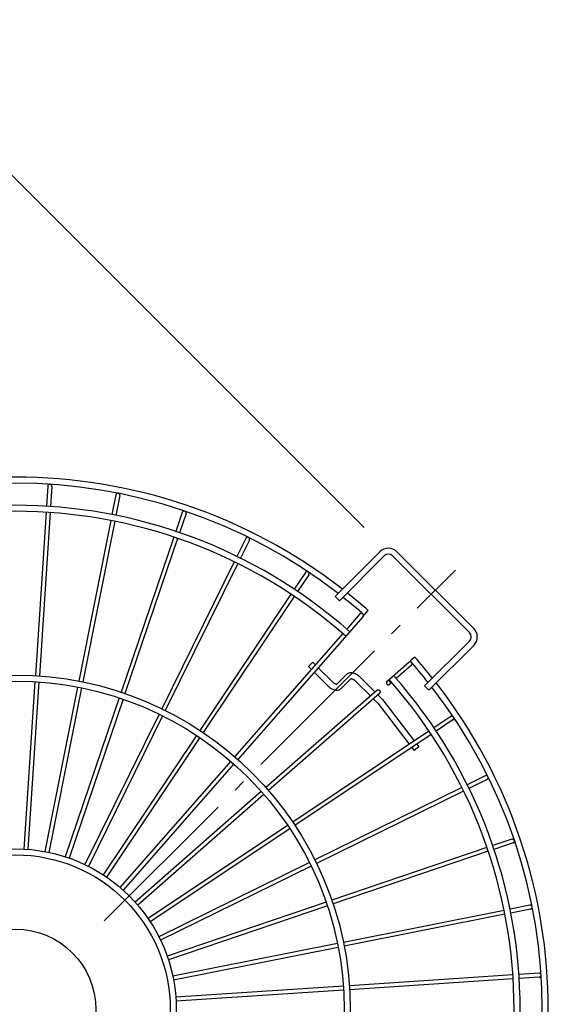
# Model space of a CAD drawing. Extents: x -493 to 771, y -485 to 493.
# Drawn here: x 2 to 265, y 3 to 493 of the extents above; entities that cross this region are included whole.
import ezdxf

# ---------------------------------------------------------------- set-up
doc = ezdxf.new("R2010")
doc.units = 0
doc.header["$LTSCALE"] = 20
doc.header["$PDMODE"] = 3
doc.header["$PDSIZE"] = -2
doc.linetypes.add('DASHDOT', pattern=[5.5, 4, -0.6, 0.3, -0.6])
doc.layers.get('DEFPOINTS').update_dxf_attribs({"linetype": 'CONTINUOUS'})
for name, color, linetype in [('ARRANGE', 1, 'CONTINUOUS'), ('BASIS', 6, 'DASHDOT'), ('DETAIL', 5, 'CONTINUOUS'), ('OUTLINE', 3, 'CONTINUOUS'), ('SIZE', 30, 'CONTINUOUS')]:
    doc.layers.add(name, color=color, linetype=linetype)

msp = doc.modelspace()

# ---------------------------------------------------------------- linework, layer by layer
at = {"layer": 'ARRANGE', "color": 1, "linetype": 'CONTINUOUS'}
msp.add_circle((0, 0), 40, dxfattribs=at)
at = {"layer": 'BASIS', "color": 6, "linetype": 'DASHDOT'}
msp.add_line((44.19, 44.19), (218.78, 218.78), dxfattribs=at)
at = {"layer": 'DEFPOINTS', "color": 30, "linetype": 'CONTINUOUS'}
for p in [(187.6, 225.78), (204.57, 204.57)]:
    msp.add_point(p, dxfattribs=at)
at = {"layer": 'DETAIL', "color": 5, "linetype": 'CONTINUOUS'}
for p, q in [((16.07, 260.51), (15.42, 250.52)), ((16.09, 260.62), (16.07, 260.51)), ((16.11, 260.73), (16.09, 260.62)), ((16.15, 260.84), (16.11, 260.73)), ((16.2, 260.94), (16.15, 260.84)), ((16.26, 261.03), (16.2, 260.94)), ((16.33, 261.12), (16.26, 261.03)), ((16.41, 261.2), (16.33, 261.12)), ((16.5, 261.26), (16.41, 261.2)), ((16.59, 261.32), (16.5, 261.26)), ((16.7, 261.37), (16.59, 261.32)), ((16.8, 261.41), (16.7, 261.37)), ((16.91, 261.43), (16.8, 261.41)), ((17.02, 261.44), (16.91, 261.43)), ((17.14, 261.44), (17.02, 261.44)), ((17.25, 261.43), (17.14, 261.44)), ((17.36, 261.4), (17.25, 261.43)), ((17.46, 261.36), (17.36, 261.4)), ((18.07, 260.38), (17.41, 250.38)), ((17.56, 261.31), (17.46, 261.36)), ((17.66, 261.25), (17.56, 261.31)), ((17.74, 261.18), (17.66, 261.25)), ((17.82, 261.1), (17.74, 261.18)), ((17.89, 261.02), (17.82, 261.1)), ((17.95, 260.92), (17.89, 261.02)), ((18, 260.82), (17.95, 260.92)), ((18.03, 260.71), (18, 260.82)), ((18.06, 260.61), (18.03, 260.71)), ((18.07, 260.49), (18.06, 260.61)), ((18.07, 260.38), (18.07, 260.49)), ((49.94, 256.19), (47.99, 246.36)), ((49.97, 256.3), (49.94, 256.19)), ((51.9, 255.8), (49.95, 245.97)), ((50.01, 256.4), (49.97, 256.3)), ((50.06, 256.5), (50.01, 256.4)), ((50.12, 256.59), (50.06, 256.5)), ((50.19, 256.68), (50.12, 256.59)), ((50.27, 256.75), (50.19, 256.68)), ((50.36, 256.82), (50.27, 256.75)), ((50.46, 256.87), (50.36, 256.82)), ((50.56, 256.92), (50.46, 256.87)), ((50.67, 256.95), (50.56, 256.92)), ((50.78, 256.98), (50.67, 256.95)), ((50.89, 256.98), (50.78, 256.98)), ((51, 256.98), (50.89, 256.98)), ((51.11, 256.97), (51, 256.98)), ((51.22, 256.94), (51.11, 256.97)), ((51.33, 256.9), (51.22, 256.94)), ((51.43, 256.85), (51.33, 256.9)), ((51.52, 256.78), (51.43, 256.85)), ((51.61, 256.71), (51.52, 256.78)), ((51.68, 256.63), (51.61, 256.71)), ((51.75, 256.54), (51.68, 256.63)), ((51.81, 256.45), (51.75, 256.54)), ((51.85, 256.34), (51.81, 256.45)), ((51.89, 256.24), (51.85, 256.34)), ((51.91, 256.13), (51.89, 256.24)), ((51.9, 255.8), (51.92, 255.91)), ((51.92, 256.02), (51.91, 256.13)), ((51.92, 255.91), (51.92, 256.02)), ((15.22, 247.52), (9.89, 166.2)), ((17.22, 247.39), (11.89, 166.06)), ((82.95, 247.48), (79.73, 237.98)), ((84.85, 246.83), (81.63, 237.35)), ((82.99, 247.58), (82.95, 247.48)), ((83.05, 247.68), (82.99, 247.58)), ((83.11, 247.77), (83.05, 247.68)), ((83.18, 247.85), (83.11, 247.77)), ((83.27, 247.93), (83.18, 247.85)), ((83.36, 247.99), (83.27, 247.93)), ((83.45, 248.05), (83.36, 247.99)), ((83.56, 248.09), (83.45, 248.05)), ((83.66, 248.12), (83.56, 248.09)), ((83.77, 248.14), (83.66, 248.12)), ((83.89, 248.15), (83.77, 248.14)), ((84, 248.14), (83.89, 248.15)), ((84.11, 248.13), (84, 248.14)), ((84.22, 248.1), (84.11, 248.13)), ((84.32, 248.05), (84.22, 248.1)), ((84.42, 248), (84.32, 248.05)), ((84.51, 247.94), (84.42, 248)), ((84.6, 247.86), (84.51, 247.94)), ((84.67, 247.78), (84.6, 247.86)), ((84.74, 247.69), (84.67, 247.78)), ((84.79, 247.59), (84.74, 247.69)), ((84.84, 247.49), (84.79, 247.59)), ((84.87, 247.38), (84.84, 247.49)), ((84.85, 246.83), (84.87, 246.94)), ((84.89, 247.27), (84.87, 247.38)), ((84.87, 246.94), (84.89, 247.05)), ((84.9, 247.16), (84.89, 247.27)), ((84.89, 247.05), (84.9, 247.16)), ((47.4, 243.43), (31.5, 163.48)), ((49.36, 243.02), (33.46, 163.09)), ((78.76, 235.14), (52.57, 157.97)), ((80.66, 234.51), (54.46, 157.33)), ((114.54, 234.53), (110.11, 225.54)), ((116.34, 233.65), (111.9, 224.66)), ((114.6, 234.63), (114.54, 234.53)), ((114.66, 234.72), (114.6, 234.63)), ((114.74, 234.8), (114.66, 234.72)), ((114.82, 234.88), (114.74, 234.8)), ((114.91, 234.94), (114.82, 234.88)), ((115.01, 234.99), (114.91, 234.94)), ((115.12, 235.03), (115.01, 234.99)), ((115.22, 235.06), (115.12, 235.03)), ((115.34, 235.08), (115.22, 235.06)), ((115.45, 235.08), (115.34, 235.08)), ((115.56, 235.08), (115.45, 235.08)), ((115.67, 235.06), (115.56, 235.08)), ((115.78, 235.02), (115.67, 235.06)), ((115.88, 234.98), (115.78, 235.02)), ((115.98, 234.93), (115.88, 234.98)), ((116.07, 234.86), (115.98, 234.93)), ((116.15, 234.78), (116.07, 234.86)), ((116.23, 234.7), (116.15, 234.78)), ((116.29, 234.61), (116.23, 234.7)), ((116.34, 234.51), (116.29, 234.61)), ((116.39, 234.41), (116.34, 234.51)), ((116.34, 233.65), (116.38, 233.75)), ((116.38, 233.75), (116.41, 233.86)), ((116.42, 234.3), (116.39, 234.41)), ((116.41, 233.86), (116.43, 233.97)), ((116.43, 234.19), (116.42, 234.3)), ((116.44, 234.08), (116.43, 234.19)), ((116.43, 233.97), (116.44, 234.08)), ((181.23, 227.9), (158.96, 205.63)), ((183.35, 225.78), (161.08, 203.51)), ((225.78, 187.6), (187.6, 225.78)), ((227.9, 189.72), (189.72, 227.9)), ((108.78, 222.85), (72.74, 149.76)), ((110.58, 221.97), (74.53, 148.87)), ((144.18, 217.58), (138.61, 209.25)), ((145.84, 216.46), (140.27, 208.13)), ((144.24, 217.66), (144.18, 217.58)), ((144.32, 217.75), (144.24, 217.66)), ((144.41, 217.82), (144.32, 217.75)), ((144.5, 217.88), (144.41, 217.82)), ((144.6, 217.93), (144.5, 217.88)), ((144.7, 217.97), (144.6, 217.93)), ((144.81, 218), (144.7, 217.97)), ((144.92, 218.01), (144.81, 218)), ((145.03, 218.01), (144.92, 218.01)), ((145.14, 218), (145.03, 218.01)), ((145.25, 217.98), (145.14, 218)), ((145.36, 217.95), (145.25, 217.98)), ((145.46, 217.9), (145.36, 217.95)), ((145.56, 217.85), (145.46, 217.9)), ((145.65, 217.78), (145.57, 217.84)), ((145.73, 217.7), (145.65, 217.78)), ((145.8, 217.62), (145.73, 217.7)), ((145.87, 217.52), (145.8, 217.62)), ((145.84, 216.46), (145.9, 216.56)), ((145.92, 217.42), (145.87, 217.52)), ((145.9, 216.56), (145.94, 216.66)), ((145.96, 217.32), (145.92, 217.42)), ((145.94, 216.66), (145.97, 216.77)), ((145.99, 217.21), (145.96, 217.32)), ((145.97, 216.77), (146, 216.88)), ((146, 217.1), (145.99, 217.21)), ((146.01, 216.99), (146, 217.1)), ((146, 216.88), (146.01, 216.99)), ((136.95, 206.76), (91.66, 138.98)), ((138.6, 205.63), (93.33, 137.87)), ((161.08, 203.51), (158.96, 205.63)), ((171.34, 196.9), (164.73, 189.36)), ((171.42, 196.97), (171.34, 196.9)), ((171.51, 197.04), (171.42, 196.97)), ((171.6, 197.1), (171.51, 197.04)), ((171.7, 197.15), (171.6, 197.1)), ((171.81, 197.19), (171.7, 197.15)), ((171.91, 197.22), (171.81, 197.19)), ((172.03, 197.23), (171.91, 197.22)), ((172.14, 197.23), (172.03, 197.23)), ((172.25, 197.22), (172.14, 197.23)), ((172.36, 197.19), (172.25, 197.22)), ((172.46, 197.16), (172.36, 197.19)), ((172.56, 197.11), (172.46, 197.16)), ((172.66, 197.05), (172.56, 197.11)), ((172.75, 196.98), (172.66, 197.05)), ((172.83, 196.9), (172.75, 196.98)), ((172.9, 196.82), (172.83, 196.9)), ((172.96, 196.72), (172.9, 196.82)), ((173.01, 196.62), (172.96, 196.72)), ((173.05, 196.52), (173.01, 196.62)), ((173.07, 196.41), (173.05, 196.52)), ((173.06, 195.97), (173.08, 196.07)), ((173.09, 196.3), (173.07, 196.41)), ((173.08, 196.07), (173.09, 196.19)), ((173.09, 196.19), (173.09, 196.3)), ((173.5, 196.32), (175.48, 198.58)), ((172.85, 195.58), (110.53, 124.51)), ((172.85, 195.58), (172.91, 195.66)), ((172.91, 195.66), (172.97, 195.76)), ((172.97, 195.76), (173.02, 195.86)), ((173.02, 195.86), (173.06, 195.97)), ((162.75, 187.1), (109.02, 125.83)), ((203.51, 161.08), (225.78, 183.35)), ((205.63, 158.96), (227.9, 181.23)), ((147.86, 172.89), (145.73, 170.77)), ((147.86, 172.89), (149.15, 171.59)), ((184.81, 163.4), (195.58, 172.85)), ((195.66, 172.91), (195.58, 172.85)), ((195.76, 172.97), (195.66, 172.91)), ((195.86, 173.02), (195.76, 172.97)), ((195.97, 173.06), (195.86, 173.02)), ((196.07, 173.08), (195.97, 173.06)), ((196.19, 173.09), (196.07, 173.08)), ((196.3, 173.09), (196.19, 173.09)), ((196.41, 173.07), (196.3, 173.09)), ((198.58, 175.48), (196.32, 173.5)), ((196.52, 173.05), (196.41, 173.07)), ((196.62, 173.01), (196.52, 173.05)), ((196.72, 172.96), (196.62, 173.01)), ((196.82, 172.9), (196.72, 172.96)), ((196.9, 172.83), (196.82, 172.9)), ((196.98, 172.75), (196.9, 172.83)), ((197.05, 172.66), (196.98, 172.75)), ((197.04, 171.51), (197.1, 171.6)), ((197.11, 172.56), (197.05, 172.66)), ((197.1, 171.6), (197.15, 171.7)), ((197.16, 172.46), (197.11, 172.56)), ((197.15, 171.7), (197.19, 171.81)), ((197.19, 172.36), (197.16, 172.46)), ((197.22, 172.25), (197.19, 172.36)), ((197.19, 171.81), (197.22, 171.91)), ((197.23, 172.14), (197.22, 172.25)), ((197.22, 171.91), (197.23, 172.03)), ((197.23, 172.03), (197.23, 172.14)), ((145.73, 170.77), (147.17, 169.33)), ((148.59, 167.91), (155.07, 161.43)), ((150.57, 170.17), (157.19, 163.55)), ((159.87, 161.99), (164.79, 166.91)), ((164.79, 166.91), (165.05, 167.14)), ((165.05, 167.14), (165.35, 167.34)), ((165.35, 167.34), (165.68, 167.5)), ((165.68, 167.5), (166.05, 167.62)), ((166.05, 167.62), (166.46, 167.69)), ((166.46, 167.69), (166.9, 167.71)), ((166.9, 167.71), (167.38, 167.68)), ((167.38, 167.68), (167.87, 167.58)), ((167.87, 167.58), (168.38, 167.44)), ((168.38, 167.44), (168.89, 167.24)), ((168.89, 167.24), (169.39, 166.99)), ((169.39, 166.99), (169.87, 166.71)), ((169.87, 166.71), (170.34, 166.4)), ((196.9, 171.34), (189.36, 164.73)), ((196.9, 171.34), (196.97, 171.42)), ((196.97, 171.42), (197.04, 171.51)), ((9.69, 163.21), (4.23, 79.88)), ((11.69, 163.07), (6.23, 79.74)), ((157.19, 163.55), (157.45, 163.31)), ((157.45, 163.31), (157.72, 163.08)), ((157.72, 163.08), (157.99, 162.86)), ((157.99, 162.86), (158.25, 162.67)), ((158.25, 162.67), (158.52, 162.5)), ((158.52, 162.5), (158.77, 162.36)), ((158.77, 162.36), (159, 162.25)), ((159, 162.25), (159.22, 162.16)), ((159.22, 162.16), (159.41, 162.09)), ((159.41, 162.09), (159.57, 162.05)), ((159.57, 162.05), (159.71, 162.02)), ((159.71, 162.02), (159.81, 162.01)), ((159.81, 162.01), (159.86, 162.01)), ((161.93, 159.81), (166.91, 164.79)), ((166.83, 164.71), (166.84, 164.71)), ((166.84, 164.71), (166.92, 164.71)), ((166.92, 164.71), (167.02, 164.7)), ((167.02, 164.7), (167.16, 164.67)), ((167.16, 164.67), (167.33, 164.62)), ((167.33, 164.62), (167.52, 164.56)), ((167.52, 164.56), (167.73, 164.47)), ((167.73, 164.47), (167.97, 164.35)), ((167.97, 164.35), (168.21, 164.21)), ((168.21, 164.21), (168.47, 164.04)), ((168.47, 164.04), (168.74, 163.85)), ((168.74, 163.85), (169.01, 163.64)), ((169.01, 163.64), (169.27, 163.41)), ((169.27, 163.41), (169.53, 163.17)), ((169.53, 163.17), (176.54, 156.15)), ((170.34, 166.4), (170.8, 166.05)), ((170.8, 166.05), (171.23, 165.68)), ((171.23, 165.68), (171.65, 165.29)), ((171.65, 165.29), (178.8, 158.14)), ((184.48, 162.82), (184.47, 162.71)), ((184.47, 162.71), (184.47, 162.6)), ((184.47, 162.6), (184.48, 162.49)), ((184.51, 162.93), (184.48, 162.82)), ((184.48, 162.49), (184.5, 162.38)), ((184.5, 162.38), (184.54, 162.27)), ((184.55, 163.04), (184.51, 162.93)), ((184.54, 162.27), (184.59, 162.17)), ((184.6, 163.14), (184.55, 163.04)), ((184.59, 162.17), (184.64, 162.08)), ((184.66, 163.24), (184.6, 163.14)), ((184.64, 162.08), (184.71, 161.99)), ((184.73, 163.33), (184.66, 163.24)), ((184.71, 161.99), (184.79, 161.91)), ((184.81, 163.4), (184.73, 163.33)), ((184.79, 161.91), (184.88, 161.84)), ((184.9, 163.47), (184.81, 163.4)), ((184.88, 161.84), (184.97, 161.78)), ((185, 163.53), (184.9, 163.47)), ((184.97, 161.78), (185.07, 161.73)), ((185.1, 163.58), (185, 163.53)), ((185.07, 161.73), (185.18, 161.69)), ((185.21, 163.62), (185.1, 163.58)), ((185.32, 163.64), (185.21, 163.62)), ((185.43, 163.65), (185.32, 163.64)), ((185.54, 163.65), (185.43, 163.65)), ((185.65, 163.64), (185.54, 163.65)), ((185.76, 163.61), (185.65, 163.64)), ((185.87, 163.58), (185.76, 163.61)), ((185.84, 161.72), (185.94, 161.77)), ((185.97, 163.53), (185.87, 163.58)), ((185.94, 161.77), (186.04, 161.83)), ((186.06, 163.47), (185.97, 163.53)), ((186.04, 161.83), (186.13, 161.9)), ((186.15, 163.4), (186.06, 163.47)), ((187.1, 162.75), (186.13, 161.9)), ((186.13, 161.9), (186.21, 161.98)), ((186.23, 163.32), (186.15, 163.4)), ((186.21, 161.98), (186.28, 162.07)), ((186.3, 163.23), (186.23, 163.32)), ((186.28, 162.07), (186.34, 162.16)), ((186.35, 163.13), (186.3, 163.23)), ((186.34, 162.16), (186.39, 162.26)), ((186.4, 163.03), (186.35, 163.13)), ((186.39, 162.26), (186.43, 162.37)), ((186.44, 162.93), (186.4, 163.03)), ((186.43, 162.37), (186.46, 162.48)), ((186.46, 162.82), (186.44, 162.93)), ((186.47, 162.71), (186.46, 162.82)), ((186.46, 162.48), (186.47, 162.59)), ((186.47, 162.59), (186.47, 162.71)), ((30.91, 160.54), (14.62, 78.65)), ((32.88, 160.15), (16.58, 78.25)), ((179.66, 158.89), (124.51, 110.53)), ((180.98, 157.39), (125.83, 109.02)), ((155.07, 161.43), (155.49, 161.03)), ((155.49, 161.03), (155.94, 160.66)), ((155.94, 160.66), (156.4, 160.31)), ((156.4, 160.31), (156.87, 159.99)), ((156.87, 159.99), (157.36, 159.71)), ((157.36, 159.71), (157.86, 159.47)), ((157.86, 159.47), (158.37, 159.27)), ((158.37, 159.27), (158.88, 159.13)), ((158.88, 159.13), (159.37, 159.04)), ((159.37, 159.04), (159.84, 159.01)), ((159.84, 159.01), (160.28, 159.03)), ((160.28, 159.03), (160.67, 159.11)), ((160.67, 159.11), (161.04, 159.22)), ((161.04, 159.22), (161.37, 159.38)), ((161.37, 159.38), (161.66, 159.58)), ((161.66, 159.58), (161.93, 159.81)), ((179.66, 158.89), (179.76, 158.96)), ((179.76, 158.96), (179.86, 159.03)), ((179.86, 159.03), (179.96, 159.08)), ((179.96, 159.08), (180.07, 159.11)), ((180.07, 159.11), (180.19, 159.14)), ((180.19, 159.14), (180.3, 159.15)), ((180.3, 159.15), (180.42, 159.15)), ((180.42, 159.15), (180.53, 159.14)), ((180.53, 159.14), (180.64, 159.11)), ((180.64, 159.11), (180.74, 159.08)), ((180.74, 159.08), (180.84, 159.03)), ((180.84, 159.03), (180.94, 158.97)), ((180.94, 158.97), (181.02, 158.9)), ((181.07, 157.47), (180.98, 157.39)), ((181.02, 158.9), (181.1, 158.82)), ((181.14, 157.56), (181.07, 157.47)), ((181.1, 158.82), (181.17, 158.73)), ((181.2, 157.66), (181.14, 157.56)), ((181.17, 158.73), (181.23, 158.64)), ((181.26, 157.76), (181.2, 157.66)), ((181.23, 158.64), (181.27, 158.54)), ((181.3, 157.87), (181.26, 157.76)), ((181.27, 158.54), (181.31, 158.43)), ((181.32, 157.99), (181.3, 157.87)), ((181.31, 158.43), (181.33, 158.33)), ((181.34, 158.1), (181.32, 157.99)), ((181.33, 158.33), (181.34, 158.21)), ((181.34, 158.21), (181.34, 158.1)), ((185.18, 161.69), (185.29, 161.67)), ((185.29, 161.67), (185.4, 161.65)), ((185.4, 161.65), (185.51, 161.65)), ((185.51, 161.65), (185.62, 161.66)), ((185.62, 161.66), (185.73, 161.69)), ((185.73, 161.69), (185.84, 161.72)), ((203.51, 161.08), (205.63, 158.96)), ((51.6, 155.13), (24.76, 76.06)), ((53.5, 154.49), (26.66, 75.42)), ((177.96, 154.74), (179.92, 152.77)), ((179.92, 152.77), (180.18, 152.48)), ((180.18, 152.48), (195.85, 132.06)), ((180.22, 156.72), (182.05, 154.89)), ((182.05, 154.89), (182.56, 154.3)), ((182.56, 154.3), (198.35, 133.73)), ((71.41, 147.07), (34.48, 72.17)), ((73.2, 146.18), (36.27, 71.29)), ((216.46, 145.84), (208.13, 140.27)), ((217.58, 144.18), (209.25, 138.61)), ((216.56, 145.9), (216.46, 145.84)), ((216.66, 145.94), (216.56, 145.9)), ((216.77, 145.97), (216.66, 145.94)), ((216.88, 146), (216.77, 145.97)), ((216.99, 146.01), (216.88, 146)), ((217.1, 146), (216.99, 146.01)), ((217.21, 145.99), (217.1, 146)), ((217.32, 145.96), (217.21, 145.99)), ((217.42, 145.92), (217.32, 145.96)), ((217.52, 145.87), (217.42, 145.92)), ((217.62, 145.8), (217.52, 145.87)), ((217.58, 144.18), (217.66, 144.24)), ((217.7, 145.73), (217.62, 145.8)), ((217.66, 144.24), (217.75, 144.32)), ((217.78, 145.65), (217.7, 145.73)), ((217.75, 144.32), (217.82, 144.41)), ((217.84, 145.57), (217.78, 145.65)), ((217.82, 144.41), (217.88, 144.5)), ((217.9, 145.46), (217.85, 145.56)), ((217.88, 144.5), (217.93, 144.6)), ((217.95, 145.36), (217.9, 145.46)), ((217.93, 144.6), (217.97, 144.7)), ((217.98, 145.25), (217.95, 145.36)), ((217.97, 144.7), (218, 144.81)), ((218, 145.14), (217.98, 145.25)), ((218.01, 145.03), (218, 145.14)), ((218, 144.81), (218.01, 144.92)), ((218.01, 144.92), (218.01, 145.03)), ((205.63, 138.6), (137.87, 93.33)), ((90, 136.49), (43.61, 67.06)), ((91.66, 135.38), (45.26, 65.94)), ((206.76, 136.95), (138.98, 91.66)), ((197.07, 130.47), (198.27, 128.91)), ((200.65, 130.74), (198.27, 128.91)), ((199.57, 132.14), (200.65, 130.74)), ((107.04, 123.57), (51.99, 60.8)), ((108.55, 122.26), (53.49, 59.47)), ((233.65, 116.34), (224.66, 111.9)), ((234.53, 114.54), (225.54, 110.11)), ((233.75, 116.38), (233.65, 116.34)), ((233.86, 116.41), (233.75, 116.38)), ((233.97, 116.43), (233.86, 116.41)), ((234.08, 116.44), (233.97, 116.43)), ((234.19, 116.43), (234.08, 116.44)), ((234.3, 116.42), (234.19, 116.43)), ((234.41, 116.39), (234.3, 116.42)), ((234.51, 116.34), (234.41, 116.39)), ((234.61, 116.29), (234.51, 116.34)), ((234.53, 114.54), (234.63, 114.6)), ((234.7, 116.23), (234.61, 116.29)), ((234.63, 114.6), (234.72, 114.66)), ((234.78, 116.15), (234.7, 116.23)), ((234.72, 114.66), (234.8, 114.74)), ((234.86, 116.07), (234.78, 116.15)), ((234.8, 114.74), (234.88, 114.82)), ((234.93, 115.98), (234.86, 116.07)), ((234.88, 114.82), (234.94, 114.91)), ((234.98, 115.88), (234.93, 115.98)), ((234.94, 114.91), (234.99, 115.01)), ((235.02, 115.78), (234.98, 115.88)), ((234.99, 115.01), (235.03, 115.12)), ((235.06, 115.67), (235.02, 115.78)), ((235.03, 115.12), (235.06, 115.22)), ((235.08, 115.56), (235.06, 115.67)), ((235.06, 115.22), (235.08, 115.34)), ((235.08, 115.45), (235.08, 115.56)), ((235.08, 115.34), (235.08, 115.45)), ((122.26, 108.55), (59.47, 53.49)), ((221.97, 110.58), (148.87, 74.53)), ((222.85, 108.78), (149.76, 72.74)), ((123.57, 107.04), (60.8, 51.99)), ((135.38, 91.66), (65.94, 45.26)), ((136.49, 90), (67.06, 43.61)), ((246.83, 84.85), (237.35, 81.63)), ((246.94, 84.87), (246.83, 84.85)), ((247.05, 84.89), (246.94, 84.87)), ((247.16, 84.9), (247.05, 84.89)), ((247.27, 84.89), (247.16, 84.9)), ((247.38, 84.87), (247.27, 84.89)), ((247.49, 84.84), (247.38, 84.87)), ((247.59, 84.79), (247.49, 84.84)), ((247.69, 84.74), (247.59, 84.79)), ((247.78, 84.67), (247.69, 84.74)), ((247.86, 84.6), (247.78, 84.67)), ((247.94, 84.51), (247.86, 84.6)), ((247.93, 83.27), (247.99, 83.36)), ((248, 84.42), (247.94, 84.51)), ((247.99, 83.36), (248.05, 83.45)), ((248.05, 84.32), (248, 84.42)), ((248.1, 84.22), (248.05, 84.32)), ((248.05, 83.45), (248.09, 83.56)), ((248.09, 83.56), (248.12, 83.66)), ((248.13, 84.11), (248.1, 84.22)), ((248.12, 83.66), (248.14, 83.77)), ((248.14, 84), (248.13, 84.11)), ((248.15, 83.89), (248.14, 84)), ((248.14, 83.77), (248.15, 83.89)), ((234.51, 80.66), (157.33, 54.46)), ((235.14, 78.76), (157.97, 52.57)), ((247.48, 82.95), (237.98, 79.73)), ((247.48, 82.95), (247.58, 82.99)), ((247.58, 82.99), (247.68, 83.05)), ((247.68, 83.05), (247.77, 83.11)), ((247.77, 83.11), (247.85, 83.18)), ((247.85, 83.18), (247.93, 83.27)), ((146.18, 73.2), (71.29, 36.27)), ((147.07, 71.41), (72.17, 34.48)), ((154.49, 53.5), (75.42, 26.66)), ((155.13, 51.6), (76.06, 24.76)), ((243.02, 49.36), (163.09, 33.46)), ((255.8, 51.9), (245.97, 49.95)), ((256.19, 49.94), (246.36, 47.99)), ((255.91, 51.92), (255.8, 51.9)), ((256.02, 51.92), (255.91, 51.92)), ((256.13, 51.91), (256.02, 51.92)), ((256.24, 51.89), (256.13, 51.91)), ((256.19, 49.94), (256.3, 49.97)), ((256.34, 51.85), (256.24, 51.89)), ((256.3, 49.97), (256.4, 50.01)), ((256.45, 51.81), (256.34, 51.85)), ((256.4, 50.01), (256.5, 50.06)), ((256.54, 51.75), (256.45, 51.81)), ((256.5, 50.06), (256.59, 50.12)), ((256.63, 51.68), (256.54, 51.75)), ((256.59, 50.12), (256.68, 50.19)), ((256.71, 51.61), (256.63, 51.68)), ((256.68, 50.19), (256.75, 50.27)), ((256.78, 51.52), (256.71, 51.61)), ((256.75, 50.27), (256.82, 50.36)), ((256.85, 51.43), (256.78, 51.52)), ((256.82, 50.36), (256.87, 50.46)), ((256.9, 51.33), (256.85, 51.43)), ((256.87, 50.46), (256.92, 50.56)), ((256.94, 51.22), (256.9, 51.33)), ((256.92, 50.56), (256.95, 50.67)), ((256.97, 51.11), (256.94, 51.22)), ((256.95, 50.67), (256.98, 50.78)), ((256.98, 51), (256.97, 51.11)), ((256.98, 50.89), (256.98, 51)), ((256.98, 50.78), (256.98, 50.89)), ((243.43, 47.4), (163.48, 31.5)), ((160.15, 32.88), (78.25, 16.58)), ((160.54, 30.91), (78.65, 14.62)), ((247.39, 17.22), (166.06, 11.89)), ((247.52, 15.22), (166.2, 9.89)), ((260.38, 18.07), (250.38, 17.41)), ((260.51, 16.07), (250.52, 15.42)), ((260.49, 18.07), (260.38, 18.07)), ((260.61, 18.06), (260.49, 18.07)), ((260.51, 16.07), (260.62, 16.09)), ((260.71, 18.03), (260.61, 18.06)), ((260.62, 16.09), (260.73, 16.11)), ((260.82, 18), (260.71, 18.03)), ((260.73, 16.11), (260.84, 16.15)), ((260.92, 17.95), (260.82, 18)), ((260.84, 16.15), (260.94, 16.2)), ((261.02, 17.89), (260.92, 17.95)), ((260.94, 16.2), (261.03, 16.26)), ((261.1, 17.82), (261.02, 17.89)), ((261.03, 16.26), (261.12, 16.33)), ((261.18, 17.74), (261.1, 17.82)), ((261.12, 16.33), (261.2, 16.41)), ((261.25, 17.66), (261.18, 17.74)), ((261.2, 16.41), (261.26, 16.5)), ((261.31, 17.56), (261.25, 17.66)), ((261.26, 16.5), (261.32, 16.59)), ((261.36, 17.46), (261.31, 17.56)), ((261.32, 16.59), (261.37, 16.7)), ((261.4, 17.36), (261.36, 17.46)), ((261.37, 16.7), (261.41, 16.8)), ((261.43, 17.25), (261.4, 17.36)), ((261.41, 16.8), (261.43, 16.91)), ((261.44, 17.14), (261.43, 17.25)), ((261.43, 16.91), (261.44, 17.02)), ((261.44, 17.02), (261.44, 17.14)), ((163.07, 11.69), (79.74, 6.23)), ((163.21, 9.69), (79.88, 4.23))]:
    msp.add_line(p, q, dxfattribs=at)
for radius in [166.5, 163.5, 80, 77]:
    msp.add_circle((0, 0), radius, dxfattribs=at)
for centre, radius, start, end in [((0, 0), 265, 52.1538, 127.846), ((0, 0), 262, 52.2361, 127.7637), ((0, 0), 251, 48.5217, 131.4783), ((0, 0), 248, 48.519, 131.481), ((185.47, 223.66), 6, 45, 135), ((185.47, 223.66), 3, 45, 135), ((0, 0), 265, 48.5338, 51.5006), ((0, 0), 262, 48.5313, 51.5754), ((223.66, 185.47), 3, 315, 45), ((223.66, 185.47), 6, 315, 45), ((0, 0), 262, 38.4246, 41.4687), ((0, 0), 265, 38.4994, 41.4662), ((0, 0), 248, 318.519, 41.481), ((0, 0), 251, 318.5217, 41.4783), ((0, 0), 265, 322.154, 37.8462), ((0, 0), 262, 322.2363, 37.7639)]:
    msp.add_arc(centre, radius, start, end, dxfattribs=at)
at = {"layer": 'OUTLINE', "color": 3, "linetype": 'CONTINUOUS'}
for p, q in [((16.07, 260.51), (15.42, 250.52)), ((16.09, 260.62), (16.07, 260.51)), ((16.11, 260.73), (16.09, 260.62)), ((16.15, 260.84), (16.11, 260.73)), ((16.2, 260.94), (16.15, 260.84)), ((16.26, 261.03), (16.2, 260.94)), ((16.33, 261.12), (16.26, 261.03)), ((16.41, 261.2), (16.33, 261.12)), ((16.5, 261.26), (16.41, 261.2)), ((16.59, 261.32), (16.5, 261.26)), ((16.7, 261.37), (16.59, 261.32)), ((16.8, 261.41), (16.7, 261.37)), ((16.91, 261.43), (16.8, 261.41)), ((17.02, 261.44), (16.91, 261.43)), ((17.14, 261.44), (17.02, 261.44)), ((17.25, 261.43), (17.14, 261.44)), ((17.36, 261.4), (17.25, 261.43)), ((17.46, 261.36), (17.36, 261.4)), ((18.07, 260.38), (17.41, 250.38)), ((17.56, 261.31), (17.46, 261.36)), ((17.66, 261.25), (17.56, 261.31)), ((17.74, 261.18), (17.66, 261.25)), ((17.82, 261.1), (17.74, 261.18)), ((17.89, 261.02), (17.82, 261.1)), ((17.95, 260.92), (17.89, 261.02)), ((18, 260.82), (17.95, 260.92)), ((18.03, 260.71), (18, 260.82)), ((18.06, 260.61), (18.03, 260.71)), ((18.07, 260.49), (18.06, 260.61)), ((18.07, 260.38), (18.07, 260.49)), ((49.94, 256.19), (47.99, 246.36)), ((49.97, 256.3), (49.94, 256.19)), ((51.9, 255.8), (49.95, 245.97)), ((50.01, 256.4), (49.97, 256.3)), ((50.06, 256.5), (50.01, 256.4)), ((50.12, 256.59), (50.06, 256.5)), ((50.19, 256.68), (50.12, 256.59)), ((50.27, 256.75), (50.19, 256.68)), ((50.36, 256.82), (50.27, 256.75)), ((50.46, 256.87), (50.36, 256.82)), ((50.56, 256.92), (50.46, 256.87)), ((50.67, 256.95), (50.56, 256.92)), ((50.78, 256.98), (50.67, 256.95)), ((50.89, 256.98), (50.78, 256.98)), ((51, 256.98), (50.89, 256.98)), ((51.11, 256.97), (51, 256.98)), ((51.22, 256.94), (51.11, 256.97)), ((51.33, 256.9), (51.22, 256.94)), ((51.43, 256.85), (51.33, 256.9)), ((51.52, 256.78), (51.43, 256.85)), ((51.61, 256.71), (51.52, 256.78)), ((51.68, 256.63), (51.61, 256.71)), ((51.75, 256.54), (51.68, 256.63)), ((51.81, 256.45), (51.75, 256.54)), ((51.85, 256.34), (51.81, 256.45)), ((51.89, 256.24), (51.85, 256.34)), ((51.91, 256.13), (51.89, 256.24)), ((51.9, 255.8), (51.92, 255.91)), ((51.92, 256.02), (51.91, 256.13)), ((51.92, 255.91), (51.92, 256.02)), ((15.22, 247.52), (9.89, 166.2)), ((17.22, 247.39), (11.89, 166.06)), ((82.95, 247.48), (79.73, 237.98)), ((84.85, 246.83), (81.63, 237.35)), ((82.99, 247.58), (82.95, 247.48)), ((83.05, 247.68), (82.99, 247.58)), ((83.11, 247.77), (83.05, 247.68)), ((83.18, 247.85), (83.11, 247.77)), ((83.27, 247.93), (83.18, 247.85)), ((83.36, 247.99), (83.27, 247.93)), ((83.45, 248.05), (83.36, 247.99)), ((83.56, 248.09), (83.45, 248.05)), ((83.66, 248.12), (83.56, 248.09)), ((83.77, 248.14), (83.66, 248.12)), ((83.89, 248.15), (83.77, 248.14)), ((84, 248.14), (83.89, 248.15)), ((84.11, 248.13), (84, 248.14)), ((84.22, 248.1), (84.11, 248.13)), ((84.32, 248.05), (84.22, 248.1)), ((84.42, 248), (84.32, 248.05)), ((84.51, 247.94), (84.42, 248)), ((84.6, 247.86), (84.51, 247.94)), ((84.67, 247.78), (84.6, 247.86)), ((84.74, 247.69), (84.67, 247.78)), ((84.79, 247.59), (84.74, 247.69)), ((84.84, 247.49), (84.79, 247.59)), ((84.87, 247.38), (84.84, 247.49)), ((84.85, 246.83), (84.87, 246.94)), ((84.89, 247.27), (84.87, 247.38)), ((84.87, 246.94), (84.89, 247.05)), ((84.9, 247.16), (84.89, 247.27)), ((84.89, 247.05), (84.9, 247.16)), ((47.4, 243.43), (31.5, 163.48)), ((49.36, 243.02), (33.46, 163.09)), ((78.76, 235.14), (52.57, 157.97)), ((80.66, 234.51), (54.46, 157.33)), ((114.54, 234.53), (110.11, 225.54)), ((116.34, 233.65), (111.9, 224.66)), ((114.6, 234.63), (114.54, 234.53)), ((114.66, 234.72), (114.6, 234.63)), ((114.74, 234.8), (114.66, 234.72)), ((114.82, 234.88), (114.74, 234.8)), ((114.91, 234.94), (114.82, 234.88)), ((115.01, 234.99), (114.91, 234.94)), ((115.12, 235.03), (115.01, 234.99)), ((115.22, 235.06), (115.12, 235.03)), ((115.34, 235.08), (115.22, 235.06)), ((115.45, 235.08), (115.34, 235.08)), ((115.56, 235.08), (115.45, 235.08)), ((115.67, 235.06), (115.56, 235.08)), ((115.78, 235.02), (115.67, 235.06)), ((115.88, 234.98), (115.78, 235.02)), ((115.98, 234.93), (115.88, 234.98)), ((116.07, 234.86), (115.98, 234.93)), ((116.15, 234.78), (116.07, 234.86)), ((116.23, 234.7), (116.15, 234.78)), ((116.29, 234.61), (116.23, 234.7)), ((116.34, 234.51), (116.29, 234.61)), ((116.39, 234.41), (116.34, 234.51)), ((116.34, 233.65), (116.38, 233.75)), ((116.38, 233.75), (116.41, 233.86)), ((116.42, 234.3), (116.39, 234.41)), ((116.41, 233.86), (116.43, 233.97)), ((116.43, 234.19), (116.42, 234.3)), ((116.44, 234.08), (116.43, 234.19)), ((116.43, 233.97), (116.44, 234.08)), ((181.23, 227.9), (158.96, 205.63)), ((183.35, 225.78), (161.08, 203.51)), ((225.78, 187.6), (187.6, 225.78)), ((227.9, 189.72), (189.72, 227.9)), ((108.78, 222.85), (72.74, 149.76)), ((110.58, 221.97), (74.53, 148.87)), ((144.18, 217.58), (138.61, 209.25)), ((145.84, 216.46), (140.27, 208.13)), ((144.24, 217.66), (144.18, 217.58)), ((144.32, 217.75), (144.24, 217.66)), ((144.41, 217.82), (144.32, 217.75)), ((144.5, 217.88), (144.41, 217.82)), ((144.6, 217.93), (144.5, 217.88)), ((144.7, 217.97), (144.6, 217.93)), ((144.81, 218), (144.7, 217.97)), ((144.92, 218.01), (144.81, 218)), ((145.03, 218.01), (144.92, 218.01)), ((145.14, 218), (145.03, 218.01)), ((145.25, 217.98), (145.14, 218)), ((145.36, 217.95), (145.25, 217.98)), ((145.46, 217.9), (145.36, 217.95)), ((145.56, 217.85), (145.46, 217.9)), ((145.65, 217.78), (145.57, 217.84)), ((145.73, 217.7), (145.65, 217.78)), ((145.8, 217.62), (145.73, 217.7)), ((145.87, 217.52), (145.8, 217.62)), ((145.84, 216.46), (145.9, 216.56)), ((145.92, 217.42), (145.87, 217.52)), ((145.9, 216.56), (145.94, 216.66)), ((145.96, 217.32), (145.92, 217.42)), ((145.94, 216.66), (145.97, 216.77)), ((145.99, 217.21), (145.96, 217.32)), ((145.97, 216.77), (146, 216.88)), ((146, 217.1), (145.99, 217.21)), ((146.01, 216.99), (146, 217.1)), ((146, 216.88), (146.01, 216.99)), ((136.95, 206.76), (91.66, 138.98)), ((138.6, 205.63), (93.33, 137.87)), ((161.08, 203.51), (158.96, 205.63)), ((171.34, 196.9), (164.73, 189.36)), ((171.42, 196.97), (171.34, 196.9)), ((171.51, 197.04), (171.42, 196.97)), ((171.6, 197.1), (171.51, 197.04)), ((171.7, 197.15), (171.6, 197.1)), ((171.81, 197.19), (171.7, 197.15)), ((171.91, 197.22), (171.81, 197.19)), ((172.03, 197.23), (171.91, 197.22)), ((172.14, 197.23), (172.03, 197.23)), ((172.25, 197.22), (172.14, 197.23)), ((172.36, 197.19), (172.25, 197.22)), ((172.46, 197.16), (172.36, 197.19)), ((172.56, 197.11), (172.46, 197.16)), ((172.66, 197.05), (172.56, 197.11)), ((172.75, 196.98), (172.66, 197.05)), ((172.83, 196.9), (172.75, 196.98)), ((172.9, 196.82), (172.83, 196.9)), ((172.96, 196.72), (172.9, 196.82)), ((173.01, 196.62), (172.96, 196.72)), ((173.05, 196.52), (173.01, 196.62)), ((173.07, 196.41), (173.05, 196.52)), ((173.06, 195.97), (173.08, 196.07)), ((173.09, 196.3), (173.07, 196.41)), ((173.08, 196.07), (173.09, 196.19)), ((173.09, 196.19), (173.09, 196.3)), ((173.5, 196.32), (175.48, 198.58)), ((172.85, 195.58), (110.53, 124.51)), ((172.85, 195.58), (172.91, 195.66)), ((172.91, 195.66), (172.97, 195.76)), ((172.97, 195.76), (173.02, 195.86)), ((173.02, 195.86), (173.06, 195.97)), ((162.75, 187.1), (109.02, 125.83)), ((203.51, 161.08), (225.78, 183.35)), ((205.63, 158.96), (227.9, 181.23)), ((147.86, 172.89), (145.73, 170.77)), ((147.86, 172.89), (149.15, 171.59)), ((184.81, 163.4), (195.58, 172.85)), ((195.66, 172.91), (195.58, 172.85)), ((195.76, 172.97), (195.66, 172.91)), ((195.86, 173.02), (195.76, 172.97)), ((195.97, 173.06), (195.86, 173.02)), ((196.07, 173.08), (195.97, 173.06)), ((196.19, 173.09), (196.07, 173.08)), ((196.3, 173.09), (196.19, 173.09)), ((196.41, 173.07), (196.3, 173.09)), ((198.58, 175.48), (196.32, 173.5)), ((196.52, 173.05), (196.41, 173.07)), ((196.62, 173.01), (196.52, 173.05)), ((196.72, 172.96), (196.62, 173.01)), ((196.82, 172.9), (196.72, 172.96)), ((196.9, 172.83), (196.82, 172.9)), ((196.98, 172.75), (196.9, 172.83)), ((197.05, 172.66), (196.98, 172.75)), ((197.04, 171.51), (197.1, 171.6)), ((197.11, 172.56), (197.05, 172.66)), ((197.1, 171.6), (197.15, 171.7)), ((197.16, 172.46), (197.11, 172.56)), ((197.15, 171.7), (197.19, 171.81)), ((197.19, 172.36), (197.16, 172.46)), ((197.22, 172.25), (197.19, 172.36)), ((197.19, 171.81), (197.22, 171.91)), ((197.23, 172.14), (197.22, 172.25)), ((197.22, 171.91), (197.23, 172.03)), ((197.23, 172.03), (197.23, 172.14)), ((145.73, 170.77), (147.17, 169.33)), ((148.59, 167.91), (155.07, 161.43)), ((150.57, 170.17), (157.19, 163.55)), ((159.87, 161.99), (164.79, 166.91)), ((164.79, 166.91), (165.05, 167.14)), ((165.05, 167.14), (165.35, 167.34)), ((165.35, 167.34), (165.68, 167.5)), ((165.68, 167.5), (166.05, 167.62)), ((166.05, 167.62), (166.46, 167.69)), ((166.46, 167.69), (166.9, 167.71)), ((166.9, 167.71), (167.38, 167.68)), ((167.38, 167.68), (167.87, 167.58)), ((167.87, 167.58), (168.38, 167.44)), ((168.38, 167.44), (168.89, 167.24)), ((168.89, 167.24), (169.39, 166.99)), ((169.39, 166.99), (169.87, 166.71)), ((169.87, 166.71), (170.34, 166.4)), ((196.9, 171.34), (189.36, 164.73)), ((196.9, 171.34), (196.97, 171.42)), ((196.97, 171.42), (197.04, 171.51)), ((9.69, 163.21), (4.23, 79.88)), ((11.69, 163.07), (6.23, 79.74)), ((157.19, 163.55), (157.45, 163.31)), ((157.45, 163.31), (157.72, 163.08)), ((157.72, 163.08), (157.99, 162.86)), ((157.99, 162.86), (158.25, 162.67)), ((158.25, 162.67), (158.52, 162.5)), ((158.52, 162.5), (158.77, 162.36)), ((158.77, 162.36), (159, 162.25)), ((159, 162.25), (159.22, 162.16)), ((159.22, 162.16), (159.41, 162.09)), ((159.41, 162.09), (159.57, 162.05)), ((159.57, 162.05), (159.71, 162.02)), ((159.71, 162.02), (159.81, 162.01)), ((159.81, 162.01), (159.86, 162.01)), ((161.93, 159.81), (166.91, 164.79)), ((166.83, 164.71), (166.84, 164.71)), ((166.84, 164.71), (166.92, 164.71)), ((166.92, 164.71), (167.02, 164.7)), ((167.02, 164.7), (167.16, 164.67)), ((167.16, 164.67), (167.33, 164.62)), ((167.33, 164.62), (167.52, 164.56)), ((167.52, 164.56), (167.73, 164.47)), ((167.73, 164.47), (167.97, 164.35)), ((167.97, 164.35), (168.21, 164.21)), ((168.21, 164.21), (168.47, 164.04)), ((168.47, 164.04), (168.74, 163.85)), ((168.74, 163.85), (169.01, 163.64)), ((169.01, 163.64), (169.27, 163.41)), ((169.27, 163.41), (169.53, 163.17)), ((169.53, 163.17), (176.54, 156.15)), ((170.34, 166.4), (170.8, 166.05)), ((170.8, 166.05), (171.23, 165.68)), ((171.23, 165.68), (171.65, 165.29)), ((171.65, 165.29), (178.8, 158.14)), ((184.48, 162.82), (184.47, 162.71)), ((184.47, 162.71), (184.47, 162.6)), ((184.47, 162.6), (184.48, 162.49)), ((184.51, 162.93), (184.48, 162.82)), ((184.48, 162.49), (184.5, 162.38)), ((184.5, 162.38), (184.54, 162.27)), ((184.55, 163.04), (184.51, 162.93)), ((184.54, 162.27), (184.59, 162.17)), ((184.6, 163.14), (184.55, 163.04)), ((184.59, 162.17), (184.64, 162.08)), ((184.66, 163.24), (184.6, 163.14)), ((184.64, 162.08), (184.71, 161.99)), ((184.73, 163.33), (184.66, 163.24)), ((184.71, 161.99), (184.79, 161.91)), ((184.81, 163.4), (184.73, 163.33)), ((184.79, 161.91), (184.88, 161.84)), ((184.9, 163.47), (184.81, 163.4)), ((184.88, 161.84), (184.97, 161.78)), ((185, 163.53), (184.9, 163.47)), ((184.97, 161.78), (185.07, 161.73)), ((185.1, 163.58), (185, 163.53)), ((185.07, 161.73), (185.18, 161.69)), ((185.21, 163.62), (185.1, 163.58)), ((185.32, 163.64), (185.21, 163.62)), ((185.43, 163.65), (185.32, 163.64)), ((185.54, 163.65), (185.43, 163.65)), ((185.65, 163.64), (185.54, 163.65)), ((185.76, 163.61), (185.65, 163.64)), ((185.87, 163.58), (185.76, 163.61)), ((185.84, 161.72), (185.94, 161.77)), ((185.97, 163.53), (185.87, 163.58)), ((185.94, 161.77), (186.04, 161.83)), ((186.06, 163.47), (185.97, 163.53)), ((186.04, 161.83), (186.13, 161.9)), ((186.15, 163.4), (186.06, 163.47)), ((187.1, 162.75), (186.13, 161.9)), ((186.13, 161.9), (186.21, 161.98)), ((186.23, 163.32), (186.15, 163.4)), ((186.21, 161.98), (186.28, 162.07)), ((186.3, 163.23), (186.23, 163.32)), ((186.28, 162.07), (186.34, 162.16)), ((186.35, 163.13), (186.3, 163.23)), ((186.34, 162.16), (186.39, 162.26)), ((186.4, 163.03), (186.35, 163.13)), ((186.39, 162.26), (186.43, 162.37)), ((186.44, 162.93), (186.4, 163.03)), ((186.43, 162.37), (186.46, 162.48)), ((186.46, 162.82), (186.44, 162.93)), ((186.47, 162.71), (186.46, 162.82)), ((186.46, 162.48), (186.47, 162.59)), ((186.47, 162.59), (186.47, 162.71)), ((30.91, 160.54), (14.62, 78.65)), ((32.88, 160.15), (16.58, 78.25)), ((179.66, 158.89), (124.51, 110.53)), ((180.98, 157.39), (125.83, 109.02)), ((155.07, 161.43), (155.49, 161.03)), ((155.49, 161.03), (155.94, 160.66)), ((155.94, 160.66), (156.4, 160.31)), ((156.4, 160.31), (156.87, 159.99)), ((156.87, 159.99), (157.36, 159.71)), ((157.36, 159.71), (157.86, 159.47)), ((157.86, 159.47), (158.37, 159.27)), ((158.37, 159.27), (158.88, 159.13)), ((158.88, 159.13), (159.37, 159.04)), ((159.37, 159.04), (159.84, 159.01)), ((159.84, 159.01), (160.28, 159.03)), ((160.28, 159.03), (160.67, 159.11)), ((160.67, 159.11), (161.04, 159.22)), ((161.04, 159.22), (161.37, 159.38)), ((161.37, 159.38), (161.66, 159.58)), ((161.66, 159.58), (161.93, 159.81)), ((179.66, 158.89), (179.76, 158.96)), ((179.76, 158.96), (179.86, 159.03)), ((179.86, 159.03), (179.96, 159.08)), ((179.96, 159.08), (180.07, 159.11)), ((180.07, 159.11), (180.19, 159.14)), ((180.19, 159.14), (180.3, 159.15)), ((180.3, 159.15), (180.42, 159.15)), ((180.42, 159.15), (180.53, 159.14)), ((180.53, 159.14), (180.64, 159.11)), ((180.64, 159.11), (180.74, 159.08)), ((180.74, 159.08), (180.84, 159.03)), ((180.84, 159.03), (180.94, 158.97)), ((180.94, 158.97), (181.02, 158.9)), ((181.07, 157.47), (180.98, 157.39)), ((181.02, 158.9), (181.1, 158.82)), ((181.14, 157.56), (181.07, 157.47)), ((181.1, 158.82), (181.17, 158.73)), ((181.2, 157.66), (181.14, 157.56)), ((181.17, 158.73), (181.23, 158.64)), ((181.26, 157.76), (181.2, 157.66)), ((181.23, 158.64), (181.27, 158.54)), ((181.3, 157.87), (181.26, 157.76)), ((181.27, 158.54), (181.31, 158.43)), ((181.32, 157.99), (181.3, 157.87)), ((181.31, 158.43), (181.33, 158.33)), ((181.34, 158.1), (181.32, 157.99)), ((181.33, 158.33), (181.34, 158.21)), ((181.34, 158.21), (181.34, 158.1)), ((185.18, 161.69), (185.29, 161.67)), ((185.29, 161.67), (185.4, 161.65)), ((185.4, 161.65), (185.51, 161.65)), ((185.51, 161.65), (185.62, 161.66)), ((185.62, 161.66), (185.73, 161.69)), ((185.73, 161.69), (185.84, 161.72)), ((203.51, 161.08), (205.63, 158.96)), ((51.6, 155.13), (24.76, 76.06)), ((53.5, 154.49), (26.66, 75.42)), ((177.96, 154.74), (179.92, 152.77)), ((179.92, 152.77), (180.18, 152.48)), ((180.18, 152.48), (195.85, 132.06)), ((180.22, 156.72), (182.05, 154.89)), ((182.05, 154.89), (182.56, 154.3)), ((182.56, 154.3), (198.35, 133.73)), ((71.41, 147.07), (34.48, 72.17)), ((73.2, 146.18), (36.27, 71.29)), ((216.46, 145.84), (208.13, 140.27)), ((217.58, 144.18), (209.25, 138.61)), ((216.56, 145.9), (216.46, 145.84)), ((216.66, 145.94), (216.56, 145.9)), ((216.77, 145.97), (216.66, 145.94)), ((216.88, 146), (216.77, 145.97)), ((216.99, 146.01), (216.88, 146)), ((217.1, 146), (216.99, 146.01)), ((217.21, 145.99), (217.1, 146)), ((217.32, 145.96), (217.21, 145.99)), ((217.42, 145.92), (217.32, 145.96)), ((217.52, 145.87), (217.42, 145.92)), ((217.62, 145.8), (217.52, 145.87)), ((217.58, 144.18), (217.66, 144.24)), ((217.7, 145.73), (217.62, 145.8)), ((217.66, 144.24), (217.75, 144.32)), ((217.78, 145.65), (217.7, 145.73)), ((217.75, 144.32), (217.82, 144.41)), ((217.84, 145.57), (217.78, 145.65)), ((217.82, 144.41), (217.88, 144.5)), ((217.9, 145.46), (217.85, 145.56)), ((217.88, 144.5), (217.93, 144.6)), ((217.95, 145.36), (217.9, 145.46)), ((217.93, 144.6), (217.97, 144.7)), ((217.98, 145.25), (217.95, 145.36)), ((217.97, 144.7), (218, 144.81)), ((218, 145.14), (217.98, 145.25)), ((218.01, 145.03), (218, 145.14)), ((218, 144.81), (218.01, 144.92)), ((218.01, 144.92), (218.01, 145.03)), ((205.63, 138.6), (137.87, 93.33)), ((90, 136.49), (43.61, 67.06)), ((91.66, 135.38), (45.26, 65.94)), ((206.76, 136.95), (138.98, 91.66)), ((197.07, 130.47), (198.27, 128.91)), ((200.65, 130.74), (198.27, 128.91)), ((199.57, 132.14), (200.65, 130.74)), ((107.04, 123.57), (51.99, 60.8)), ((108.55, 122.26), (53.49, 59.47)), ((233.65, 116.34), (224.66, 111.9)), ((234.53, 114.54), (225.54, 110.11)), ((233.75, 116.38), (233.65, 116.34)), ((233.86, 116.41), (233.75, 116.38)), ((233.97, 116.43), (233.86, 116.41)), ((234.08, 116.44), (233.97, 116.43)), ((234.19, 116.43), (234.08, 116.44)), ((234.3, 116.42), (234.19, 116.43)), ((234.41, 116.39), (234.3, 116.42)), ((234.51, 116.34), (234.41, 116.39)), ((234.61, 116.29), (234.51, 116.34)), ((234.53, 114.54), (234.63, 114.6)), ((234.7, 116.23), (234.61, 116.29)), ((234.63, 114.6), (234.72, 114.66)), ((234.78, 116.15), (234.7, 116.23)), ((234.72, 114.66), (234.8, 114.74)), ((234.86, 116.07), (234.78, 116.15)), ((234.8, 114.74), (234.88, 114.82)), ((234.93, 115.98), (234.86, 116.07)), ((234.88, 114.82), (234.94, 114.91)), ((234.98, 115.88), (234.93, 115.98)), ((234.94, 114.91), (234.99, 115.01)), ((235.02, 115.78), (234.98, 115.88)), ((234.99, 115.01), (235.03, 115.12)), ((235.06, 115.67), (235.02, 115.78)), ((235.03, 115.12), (235.06, 115.22)), ((235.08, 115.56), (235.06, 115.67)), ((235.06, 115.22), (235.08, 115.34)), ((235.08, 115.45), (235.08, 115.56)), ((235.08, 115.34), (235.08, 115.45)), ((122.26, 108.55), (59.47, 53.49)), ((221.97, 110.58), (148.87, 74.53)), ((222.85, 108.78), (149.76, 72.74)), ((123.57, 107.04), (60.8, 51.99)), ((135.38, 91.66), (65.94, 45.26)), ((136.49, 90), (67.06, 43.61)), ((246.83, 84.85), (237.35, 81.63)), ((246.94, 84.87), (246.83, 84.85)), ((247.05, 84.89), (246.94, 84.87)), ((247.16, 84.9), (247.05, 84.89)), ((247.27, 84.89), (247.16, 84.9)), ((247.38, 84.87), (247.27, 84.89)), ((247.49, 84.84), (247.38, 84.87)), ((247.59, 84.79), (247.49, 84.84)), ((247.69, 84.74), (247.59, 84.79)), ((247.78, 84.67), (247.69, 84.74)), ((247.86, 84.6), (247.78, 84.67)), ((247.94, 84.51), (247.86, 84.6)), ((247.93, 83.27), (247.99, 83.36)), ((248, 84.42), (247.94, 84.51)), ((247.99, 83.36), (248.05, 83.45)), ((248.05, 84.32), (248, 84.42)), ((248.1, 84.22), (248.05, 84.32)), ((248.05, 83.45), (248.09, 83.56)), ((248.09, 83.56), (248.12, 83.66)), ((248.13, 84.11), (248.1, 84.22)), ((248.12, 83.66), (248.14, 83.77)), ((248.14, 84), (248.13, 84.11)), ((248.15, 83.89), (248.14, 84)), ((248.14, 83.77), (248.15, 83.89)), ((234.51, 80.66), (157.33, 54.46)), ((235.14, 78.76), (157.97, 52.57)), ((247.48, 82.95), (237.98, 79.73)), ((247.48, 82.95), (247.58, 82.99)), ((247.58, 82.99), (247.68, 83.05)), ((247.68, 83.05), (247.77, 83.11)), ((247.77, 83.11), (247.85, 83.18)), ((247.85, 83.18), (247.93, 83.27)), ((146.18, 73.2), (71.29, 36.27)), ((147.07, 71.41), (72.17, 34.48)), ((154.49, 53.5), (75.42, 26.66)), ((155.13, 51.6), (76.06, 24.76)), ((243.02, 49.36), (163.09, 33.46)), ((255.8, 51.9), (245.97, 49.95)), ((256.19, 49.94), (246.36, 47.99)), ((255.91, 51.92), (255.8, 51.9)), ((256.02, 51.92), (255.91, 51.92)), ((256.13, 51.91), (256.02, 51.92)), ((256.24, 51.89), (256.13, 51.91)), ((256.19, 49.94), (256.3, 49.97)), ((256.34, 51.85), (256.24, 51.89)), ((256.3, 49.97), (256.4, 50.01)), ((256.45, 51.81), (256.34, 51.85)), ((256.4, 50.01), (256.5, 50.06)), ((256.54, 51.75), (256.45, 51.81)), ((256.5, 50.06), (256.59, 50.12)), ((256.63, 51.68), (256.54, 51.75)), ((256.59, 50.12), (256.68, 50.19)), ((256.71, 51.61), (256.63, 51.68)), ((256.68, 50.19), (256.75, 50.27)), ((256.78, 51.52), (256.71, 51.61)), ((256.75, 50.27), (256.82, 50.36)), ((256.85, 51.43), (256.78, 51.52)), ((256.82, 50.36), (256.87, 50.46)), ((256.9, 51.33), (256.85, 51.43)), ((256.87, 50.46), (256.92, 50.56)), ((256.94, 51.22), (256.9, 51.33)), ((256.92, 50.56), (256.95, 50.67)), ((256.97, 51.11), (256.94, 51.22)), ((256.95, 50.67), (256.98, 50.78)), ((256.98, 51), (256.97, 51.11)), ((256.98, 50.89), (256.98, 51)), ((256.98, 50.78), (256.98, 50.89)), ((243.43, 47.4), (163.48, 31.5)), ((160.15, 32.88), (78.25, 16.58)), ((160.54, 30.91), (78.65, 14.62)), ((247.39, 17.22), (166.06, 11.89)), ((247.52, 15.22), (166.2, 9.89)), ((260.38, 18.07), (250.38, 17.41)), ((260.51, 16.07), (250.52, 15.42)), ((260.49, 18.07), (260.38, 18.07)), ((260.61, 18.06), (260.49, 18.07)), ((260.51, 16.07), (260.62, 16.09)), ((260.71, 18.03), (260.61, 18.06)), ((260.62, 16.09), (260.73, 16.11)), ((260.82, 18), (260.71, 18.03)), ((260.73, 16.11), (260.84, 16.15)), ((260.92, 17.95), (260.82, 18)), ((260.84, 16.15), (260.94, 16.2)), ((261.02, 17.89), (260.92, 17.95)), ((260.94, 16.2), (261.03, 16.26)), ((261.1, 17.82), (261.02, 17.89)), ((261.03, 16.26), (261.12, 16.33)), ((261.18, 17.74), (261.1, 17.82)), ((261.12, 16.33), (261.2, 16.41)), ((261.25, 17.66), (261.18, 17.74)), ((261.2, 16.41), (261.26, 16.5)), ((261.31, 17.56), (261.25, 17.66)), ((261.26, 16.5), (261.32, 16.59)), ((261.36, 17.46), (261.31, 17.56)), ((261.32, 16.59), (261.37, 16.7)), ((261.4, 17.36), (261.36, 17.46)), ((261.37, 16.7), (261.41, 16.8)), ((261.43, 17.25), (261.4, 17.36)), ((261.41, 16.8), (261.43, 16.91)), ((261.44, 17.14), (261.43, 17.25)), ((261.43, 16.91), (261.44, 17.02)), ((261.44, 17.02), (261.44, 17.14)), ((163.07, 11.69), (79.74, 6.23)), ((163.21, 9.69), (79.88, 4.23))]:
    msp.add_line(p, q, dxfattribs=at)
for radius in [166.5, 163.5, 80, 77]:
    msp.add_circle((0, 0), radius, dxfattribs=at)
for centre, radius, start, end in [((0, 0), 265, 52.1538, 127.846), ((0, 0), 262, 52.2361, 127.7637), ((0, 0), 251, 48.5217, 131.4783), ((0, 0), 248, 48.519, 131.481), ((185.47, 223.66), 6, 45, 135), ((185.47, 223.66), 3, 45, 135), ((0, 0), 265, 48.5338, 51.5006), ((0, 0), 262, 48.5313, 51.5754), ((223.66, 185.47), 3, 315, 45), ((223.66, 185.47), 6, 315, 45), ((0, 0), 262, 38.4246, 41.4687), ((0, 0), 265, 38.4994, 41.4662), ((0, 0), 248, 318.519, 41.481), ((0, 0), 251, 318.5217, 41.4783), ((0, 0), 265, 322.154, 37.8462), ((0, 0), 262, 322.2363, 37.7639)]:
    msp.add_arc(centre, radius, start, end, dxfattribs=at)
at = {"layer": 'SIZE', "color": 30, "linetype": 'CONTINUOUS'}
msp.add_line((173.45, 239.92), (-79.32, 492.69), dxfattribs=at)

doc.saveas('drawing.dxf')
